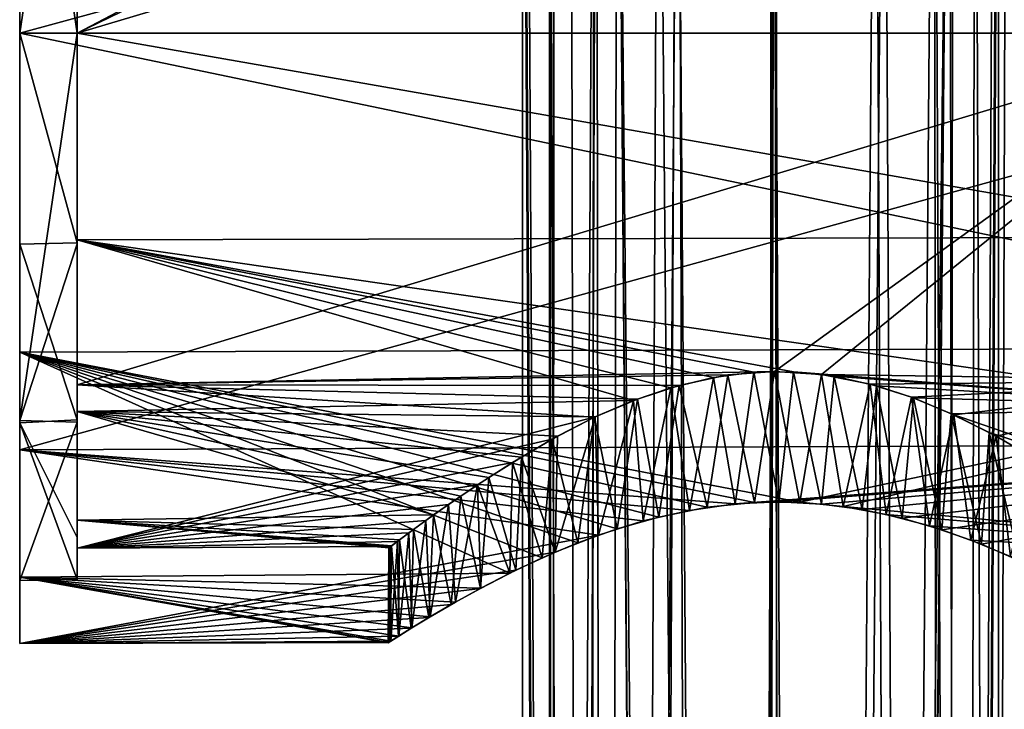
# Model space of a CAD drawing. Units: millimetres. Extents: x -50 to 90, y -410 to 410.
# Drawn here: x -21 to 6, y -19 to 0 of the extents above; entities that cross this region are included whole.
import ezdxf

# ---------------------------------------------------------------- set-up
doc = ezdxf.new("R2010")
doc.units = ezdxf.units.MM
doc.header["$LTSCALE"] = 81.481481
for name, color, linetype in [('2', 7, 'CONTINUOUS'), ('3', 7, 'CONTINUOUS'), ('38', 7, 'CONTINUOUS'), ('39', 7, 'CONTINUOUS'), ('40', 7, 'CONTINUOUS'), ('41', 7, 'CONTINUOUS'), ('42', 7, 'CONTINUOUS'), ('43', 7, 'CONTINUOUS'), ('44', 7, 'CONTINUOUS'), ('45', 7, 'CONTINUOUS'), ('49', 7, 'CONTINUOUS'), ('50', 7, 'CONTINUOUS'), ('56', 7, 'CONTINUOUS'), ('58', 7, 'CONTINUOUS')]:
    doc.layers.add(name, color=color, linetype=linetype)

msp = doc.modelspace()

# ---------------------------------------------------------------- linework, layer by layer
at = {"layer": '2', "color": 7, "linetype": 'CONTINUOUS', "true_color": 0xaaaaaa}
for points in [[(-21, 11.592, 12.467), (-21, 0, 17.023), (21, 11.422, 12.285), (-21, 11.592, 12.467)], [(21, 11.422, 12.285), (-21, 0, 17.023), (21, 0, 16.774), (21, 11.422, 12.285)], [(-21, 0, -17.023), (-21, 8.879, -14.523), (21, 0, -16.774), (-21, 0, -17.023)], [(21, 0, -16.774), (-21, 8.879, -14.523), (21, 8.749, -14.311), (21, 0, -16.774)]]:
    msp.add_3dface(points, dxfattribs=at)
at = {"layer": '3', "color": 7, "linetype": 'CONTINUOUS', "true_color": 0xaaaaaa}
for points in [[(-21, 0, -17.023), (21, 0, -16.774), (21, -8.749, -14.311), (-21, 0, -17.023)], [(-21, 0, -17.023), (21, -8.749, -14.311), (-21, -8.879, -14.524), (-21, 0, -17.023)], [(21, 0, 16.774), (-21, 0, 17.023), (-21, -11.592, 12.467), (21, 0, 16.774)], [(21, -11.422, 12.284), (21, 0, 16.774), (-21, -11.592, 12.467), (21, -11.422, 12.284)], [(-21, -8.879, -14.524), (21, -8.749, -14.311), (0.716, -13.051, -10.728), (-21, -8.879, -14.524)], [(0.716, -13.051, -10.728), (21, -8.749, -14.311), (1.92, -13.167, -10.575), (0.716, -13.051, -10.728)], [(21, -8.749, -14.311), (21, -14.909, -7.687), (1.92, -13.167, -10.575), (21, -8.749, -14.311)], [(-21, -15.13, -7.801), (-21, -8.879, -14.524), (-7.358, -15.026, -7.828), (-21, -15.13, -7.801)], [(-7.358, -15.026, -7.828), (-21, -8.879, -14.524), (-6.453, -14.593, -8.597), (-7.358, -15.026, -7.828)], [(-6.453, -14.593, -8.597), (-21, -8.879, -14.524), (-5.462, -14.176, -9.258), (-6.453, -14.593, -8.597)], [(-5.462, -14.176, -9.258), (-21, -8.879, -14.524), (-4.365, -13.792, -9.809), (-5.462, -14.176, -9.258)], [(-4.365, -13.792, -9.809), (-21, -8.879, -14.524), (-3.205, -13.46, -10.249), (-4.365, -13.792, -9.809)], [(-3.205, -13.46, -10.249), (-21, -8.879, -14.524), (-1.86, -13.188, -10.584), (-3.205, -13.46, -10.249)], [(-1.86, -13.188, -10.584), (-21, -8.879, -14.524), (-0.544, -13.059, -10.731), (-1.86, -13.188, -10.584)], [(-0.544, -13.059, -10.731), (-21, -8.879, -14.524), (0.716, -13.051, -10.728), (-0.544, -13.059, -10.731)], [(21, -11.422, 12.284), (-21, -11.592, 12.467), (-1.083, -13.094, 10.692), (21, -11.422, 12.284)], [(0.137, -13.041, 10.746), (21, -11.422, 12.284), (-1.083, -13.094, 10.692), (0.137, -13.041, 10.746)], [(1.321, -13.1, 10.663), (21, -11.422, 12.284), (0.137, -13.041, 10.746), (1.321, -13.1, 10.663)], [(2.457, -13.249, 10.466), (21, -11.422, 12.284), (1.321, -13.1, 10.663), (2.457, -13.249, 10.466)], [(3.563, -13.492, 10.14), (21, -11.422, 12.284), (2.457, -13.249, 10.466), (3.563, -13.492, 10.14)], [(4.672, -13.819, 9.679), (21, -11.422, 12.284), (3.563, -13.492, 10.14), (4.672, -13.819, 9.679)], [(5.771, -14.217, 9.071), (21, -11.422, 12.284), (4.672, -13.819, 9.679), (5.771, -14.217, 9.071)], [(6.837, -14.683, 8.283), (21, -11.422, 12.284), (5.771, -14.217, 9.071), (6.837, -14.683, 8.283)], [(-21, -11.592, 12.467), (-21, -16.978, 1.237), (-4.89, -13.965, 9.566), (-21, -11.592, 12.467)], [(-1.083, -13.094, 10.692), (-21, -11.592, 12.467), (-2.354, -13.275, 10.48), (-1.083, -13.094, 10.692)], [(-2.354, -13.275, 10.48), (-21, -11.592, 12.467), (-3.642, -13.568, 10.11), (-2.354, -13.275, 10.48)], [(-3.642, -13.568, 10.11), (-21, -11.592, 12.467), (-4.89, -13.965, 9.566), (-3.642, -13.568, 10.11)], [(1.92, -13.167, -10.575), (21, -14.909, -7.687), (3.122, -13.389, -10.28), (1.92, -13.167, -10.575)], [(3.122, -13.389, -10.28), (21, -14.909, -7.687), (4.328, -13.71, -9.836), (3.122, -13.389, -10.28)], [(-4.89, -13.965, 9.566), (-21, -16.978, 1.237), (-6.097, -14.44, 8.847), (-4.89, -13.965, 9.566)], [(4.328, -13.71, -9.836), (21, -14.909, -7.687), (5.482, -14.106, -9.246), (4.328, -13.71, -9.836)], [(5.482, -14.106, -9.246), (21, -14.909, -7.687), (6.579, -14.559, -8.501), (5.482, -14.106, -9.246)], [(-6.097, -14.44, 8.847), (-21, -16.978, 1.237), (-7.189, -14.941, 7.986), (-6.097, -14.44, 8.847)], [(-7.189, -14.941, 7.986), (-21, -16.978, 1.237), (-8.172, -15.449, 6.966), (-7.189, -14.941, 7.986)], [(-8.163, -15.44, -6.986), (-21, -15.13, -7.801), (-7.358, -15.026, -7.828), (-8.163, -15.44, -6.986)], [(-21, -16.978, 1.237), (-21, -15.13, -7.801), (-10.728, -16.951, 0.617), (-21, -16.978, 1.237)], [(-10.728, -16.951, 0.617), (-21, -15.13, -7.801), (-10.746, -16.963, 0), (-10.728, -16.951, 0.617)], [(-10.746, -16.963, 0), (-21, -15.13, -7.801), (-10.668, -16.914, -1.276), (-10.746, -16.963, 0)], [(-10.668, -16.914, -1.276), (-21, -15.13, -7.801), (-10.445, -16.772, -2.523), (-10.668, -16.914, -1.276)], [(-10.445, -16.772, -2.523), (-21, -15.13, -7.801), (-10.083, -16.544, -3.728), (-10.445, -16.772, -2.523)], [(-10.083, -16.544, -3.728), (-21, -15.13, -7.801), (-9.569, -16.233, -4.897), (-10.083, -16.544, -3.728)], [(-9.569, -16.233, -4.897), (-21, -15.13, -7.801), (-8.872, -15.833, -6.057), (-9.569, -16.233, -4.897)], [(-8.872, -15.833, -6.057), (-21, -15.13, -7.801), (-8.163, -15.44, -6.986), (-8.872, -15.833, -6.057)], [(-8.172, -15.449, 6.966), (-21, -16.978, 1.237), (-8.984, -15.891, 5.905), (-8.172, -15.449, 6.966)], [(-8.984, -15.891, 5.905), (-21, -16.978, 1.237), (-9.611, -16.257, 4.819), (-8.984, -15.891, 5.905)], [(-9.611, -16.257, 4.819), (-21, -16.978, 1.237), (-10.098, -16.555, 3.678), (-9.611, -16.257, 4.819)], [(-10.098, -16.555, 3.678), (-21, -16.978, 1.237), (-10.455, -16.779, 2.48), (-10.098, -16.555, 3.678)], [(-10.455, -16.779, 2.48), (-21, -16.978, 1.237), (-10.674, -16.917, 1.233), (-10.455, -16.779, 2.48)], [(-10.674, -16.917, 1.233), (-21, -16.978, 1.237), (-10.728, -16.951, 0.617), (-10.674, -16.917, 1.233)]]:
    msp.add_3dface(points, dxfattribs=at)
at = {"layer": '38', "color": 7, "linetype": 'CONTINUOUS', "true_color": 0xaaaaaa}
for points in [[(-19.4, 9.784, -10.522), (-19.4, 0, -14.368), (-1.284, 9.51, -10.637), (-19.4, 9.784, -10.522)], [(13.05, 0, -14.189), (13.05, 9.662, -10.391), (-19.4, 0, -14.368), (13.05, 0, -14.189)], [(-19.4, 0, -14.368), (13.05, 9.662, -10.391), (0.013, 9.409, -10.716), (-19.4, 0, -14.368)], [(-1.284, 9.51, -10.637), (-19.4, 0, -14.368), (0.013, 9.409, -10.716), (-1.284, 9.51, -10.637)], [(13.05, 5.678, 13.002), (13.05, 0, 14.189), (-19.4, 5.749, 13.166), (13.05, 5.678, 13.002)], [(-19.4, 5.749, 13.166), (13.05, 0, 14.189), (-19.4, 0, 14.368), (-19.4, 5.749, 13.166)]]:
    msp.add_3dface(points, dxfattribs=at)
at = {"layer": '39', "color": 7, "linetype": 'CONTINUOUS', "true_color": 0xaaaaaa}
for points in [[(-19.4, 0, -14.368), (-19.4, 9.784, -10.522), (-19.4, 10.755, -10.741), (-19.4, 0, -14.368)], [(-19.4, 0, -15.2), (-19.4, 0, -14.368), (-19.4, 10.755, -10.741), (-19.4, 0, -15.2)], [(-19.4, 5.749, 13.166), (-19.4, 0, 14.368), (-19.4, 5.859, 14.023), (-19.4, 5.749, 13.166)], [(-19.4, 5.859, 14.023), (-19.4, 0, 14.368), (-19.4, 0, 15.2), (-19.4, 5.859, 14.023)], [(-19.4, 0, 15.2), (-19.4, 0, 14.368), (-19.4, -5.83, 14.035), (-19.4, 0, 15.2)], [(-19.4, -5.83, 14.035), (-19.4, 0, 14.368), (-19.4, -5.749, 13.166), (-19.4, -5.83, 14.035)], [(-19.4, 0, -14.368), (-19.4, 0, -15.2), (-19.4, -5.859, -14.023), (-19.4, 0, -14.368)], [(-19.4, -10.821, -10.674), (-19.4, 0, -14.368), (-19.4, -5.859, -14.023), (-19.4, -10.821, -10.674)], [(-19.4, 0, -14.368), (-19.4, -10.821, -10.674), (-19.4, -9.784, -10.523), (-19.4, 0, -14.368)], [(-19.4, -10.755, 10.741), (-19.4, -5.83, 14.035), (-19.4, -5.749, 13.166), (-19.4, -10.755, 10.741)], [(-19.4, -10.523, 9.784), (-19.4, -10.755, 10.741), (-19.4, -5.749, 13.166), (-19.4, -10.523, 9.784)], [(-19.4, -10.821, -10.674), (-19.4, -15.2, 0.06), (-19.4, -9.784, -10.523), (-19.4, -10.821, -10.674)], [(-19.4, -9.784, -10.523), (-19.4, -15.2, 0.06), (-19.4, -14.33, -1.044), (-19.4, -9.784, -10.523)], [(-19.4, -14.029, 5.844), (-19.4, -10.755, 10.741), (-19.4, -10.523, 9.784), (-19.4, -14.029, 5.844)], [(-19.4, -13.549, 4.777), (-19.4, -14.029, 5.844), (-19.4, -10.523, 9.784), (-19.4, -13.549, 4.777)], [(-19.4, -15.2, 0.06), (-19.4, -14.029, 5.844), (-19.4, -13.549, 4.777), (-19.4, -15.2, 0.06)], [(-19.4, -14.33, -1.044), (-19.4, -15.2, 0.06), (-19.4, -13.549, 4.777), (-19.4, -14.33, -1.044)]]:
    msp.add_3dface(points, dxfattribs=at)
at = {"layer": '40', "color": 7, "linetype": 'CONTINUOUS', "true_color": 0xaaaaaa}
for points in [[(-19.4, 5.859, 14.023), (-19.4, 0, 15.2), (-21, 10.776, 10.762), (-19.4, 5.859, 14.023)], [(-21, 10.776, 10.762), (-19.4, 0, 15.2), (-21, 0, 15.23), (-21, 10.776, 10.762)], [(-19.4, 0, -15.2), (-19.4, 10.755, -10.741), (-21, 0, -15.23), (-19.4, 0, -15.2)], [(-21, 0, -15.23), (-19.4, 10.755, -10.741), (-21, 5.871, -14.05), (-21, 0, -15.23)]]:
    msp.add_3dface(points, dxfattribs=at)
at = {"layer": '41', "color": 7, "linetype": 'CONTINUOUS', "true_color": 0xaaaaaa}
for points in [[(-19.4, -5.859, -14.023), (-19.4, 0, -15.2), (-21, -10.776, -10.762), (-19.4, -5.859, -14.023)], [(-19.4, 0, -15.2), (-21, 0, -15.23), (-21, -10.776, -10.762), (-19.4, 0, -15.2)], [(-19.4, 0, 15.2), (-19.4, -5.83, 14.035), (-21, 0, 15.23), (-19.4, 0, 15.2)], [(-21, 0, 15.23), (-19.4, -5.83, 14.035), (-21, -5.871, 14.05), (-21, 0, 15.23)], [(-19.4, -5.83, 14.035), (-19.4, -10.755, 10.741), (-21, -5.871, 14.05), (-19.4, -5.83, 14.035)], [(-19.4, -10.821, -10.674), (-19.4, -5.859, -14.023), (-21, -10.776, -10.762), (-19.4, -10.821, -10.674)], [(-21, -5.871, 14.05), (-19.4, -10.755, 10.741), (-21, -10.842, 10.695), (-21, -5.871, 14.05)], [(-19.4, -10.755, 10.741), (-19.4, -14.029, 5.844), (-21, -10.842, 10.695), (-19.4, -10.755, 10.741)], [(-21, -15.23, -0.06), (-19.4, -10.821, -10.674), (-21, -10.776, -10.762), (-21, -15.23, -0.06)], [(-19.4, -15.2, 0.06), (-19.4, -10.821, -10.674), (-21, -15.23, -0.06), (-19.4, -15.2, 0.06)], [(-19.4, -14.029, 5.844), (-19.4, -15.2, 0.06), (-21, -10.842, 10.695), (-19.4, -14.029, 5.844)], [(-21, -10.842, 10.695), (-19.4, -15.2, 0.06), (-21, -15.23, -0.06), (-21, -10.842, 10.695)]]:
    msp.add_3dface(points, dxfattribs=at)
at = {"layer": '42', "color": 7, "linetype": 'CONTINUOUS', "true_color": 0xaaaaaa}
for points in [[(-21, 0, 17.023), (-21, 11.592, 12.467), (-21, 0, 15.23), (-21, 0, 17.023)], [(-21, 11.592, 12.467), (-21, 10.776, 10.762), (-21, 0, 15.23), (-21, 11.592, 12.467)], [(-21, 8.879, -14.523), (-21, 0, -17.023), (-21, 5.871, -14.05), (-21, 8.879, -14.523)], [(-21, 0, -17.023), (-21, 0, -15.23), (-21, 5.871, -14.05), (-21, 0, -17.023)], [(-21, 0, 17.023), (-21, 0, 15.23), (-21, -5.871, 14.05), (-21, 0, 17.023)], [(-21, 0, -17.023), (-21, -8.879, -14.524), (-21, 0, -15.23), (-21, 0, -17.023)], [(-21, 0, -15.23), (-21, -8.879, -14.524), (-21, -10.776, -10.762), (-21, 0, -15.23)], [(-21, -11.592, 12.467), (-21, 0, 17.023), (-21, -5.871, 14.05), (-21, -11.592, 12.467)], [(-21, -11.592, 12.467), (-21, -5.871, 14.05), (-21, -10.842, 10.695), (-21, -11.592, 12.467)], [(-21, -8.879, -14.524), (-21, -15.13, -7.801), (-21, -10.776, -10.762), (-21, -8.879, -14.524)], [(-21, -15.13, -7.801), (-21, -15.23, -0.06), (-21, -10.776, -10.762), (-21, -15.13, -7.801)], [(-21, -11.592, 12.467), (-21, -10.842, 10.695), (-21, -15.23, -0.06), (-21, -11.592, 12.467)], [(-21, -16.978, 1.237), (-21, -11.592, 12.467), (-21, -15.23, -0.06), (-21, -16.978, 1.237)], [(-21, -15.13, -7.801), (-21, -16.978, 1.237), (-21, -15.23, -0.06), (-21, -15.13, -7.801)]]:
    msp.add_3dface(points, dxfattribs=at)
at = {"layer": '43', "color": 7, "linetype": 'CONTINUOUS', "true_color": 0xaaaaaa}
for points in [[(13.05, 0, 14.189), (13.05, -5.677, 13.002), (-19.4, 0, 14.368), (13.05, 0, 14.189)], [(-19.4, 0, 14.368), (13.05, -5.677, 13.002), (-19.4, -5.749, 13.166), (-19.4, 0, 14.368)], [(13.05, 0, -14.189), (-19.4, 0, -14.368), (-19.4, -9.784, -10.523), (13.05, 0, -14.189)], [(13.05, 0, -14.189), (-19.4, -9.784, -10.523), (0.014, -9.409, -10.716), (13.05, 0, -14.189)], [(1.317, -9.493, -10.633), (13.05, 0, -14.189), (0.014, -9.409, -10.716), (1.317, -9.493, -10.633)], [(13.05, -9.662, -10.391), (13.05, 0, -14.189), (1.317, -9.493, -10.633), (13.05, -9.662, -10.391)], [(13.05, -5.677, 13.002), (13.05, -10.391, 9.662), (-19.4, -5.749, 13.166), (13.05, -5.677, 13.002)], [(-19.4, -5.749, 13.166), (13.05, -10.391, 9.662), (0.544, -9.421, 10.702), (-19.4, -5.749, 13.166)], [(-19.4, -10.523, 9.784), (-19.4, -5.749, 13.166), (-3.912, -10.22, 9.977), (-19.4, -10.523, 9.784)], [(-3.912, -10.22, 9.977), (-19.4, -5.749, 13.166), (-2.873, -9.864, 10.322), (-3.912, -10.22, 9.977)], [(-2.873, -9.864, 10.322), (-19.4, -5.749, 13.166), (-1.688, -9.576, 10.58), (-2.873, -9.864, 10.322)], [(-1.688, -9.576, 10.58), (-19.4, -5.749, 13.166), (-0.561, -9.431, 10.701), (-1.688, -9.576, 10.58)], [(-0.561, -9.431, 10.701), (-19.4, -5.749, 13.166), (0.544, -9.421, 10.702), (-0.561, -9.431, 10.701)], [(0.014, -9.409, -10.716), (-19.4, -9.784, -10.523), (-1.283, -9.509, -10.637), (0.014, -9.409, -10.716)], [(-1.283, -9.509, -10.637), (-19.4, -9.784, -10.523), (-2.645, -9.799, -10.381), (-1.283, -9.509, -10.637)], [(0.544, -9.421, 10.702), (13.05, -10.391, 9.662), (1.674, -9.546, 10.582), (0.544, -9.421, 10.702)], [(2.678, -9.765, -10.373), (13.05, -9.662, -10.391), (1.317, -9.493, -10.633), (2.678, -9.765, -10.373)], [(1.674, -9.546, 10.582), (13.05, -10.391, 9.662), (2.853, -9.812, 10.327), (1.674, -9.546, 10.582)], [(-19.4, -9.784, -10.523), (-19.4, -14.33, -1.044), (-4.995, -10.687, -9.485), (-19.4, -9.784, -10.523)], [(-2.645, -9.799, -10.381), (-19.4, -9.784, -10.523), (-3.802, -10.179, -10.019), (-2.645, -9.799, -10.381)], [(-3.802, -10.179, -10.019), (-19.4, -9.784, -10.523), (-4.995, -10.687, -9.485), (-3.802, -10.179, -10.019)], [(3.825, -10.128, -10.01), (13.05, -9.662, -10.391), (2.678, -9.765, -10.373), (3.825, -10.128, -10.01)], [(2.853, -9.812, 10.327), (13.05, -10.391, 9.662), (3.883, -10.149, 9.988), (2.853, -9.812, 10.327)], [(5.006, -10.618, -9.479), (13.05, -9.662, -10.391), (3.825, -10.128, -10.01), (5.006, -10.618, -9.479)], [(6.181, -11.212, -8.758), (13.05, -9.662, -10.391), (5.006, -10.618, -9.479), (6.181, -11.212, -8.758)], [(7.28, -11.847, -7.866), (13.05, -9.662, -10.391), (6.181, -11.212, -8.758), (7.28, -11.847, -7.866)], [(-4.976, -10.678, 9.494), (-19.4, -10.523, 9.784), (-3.912, -10.22, 9.977), (-4.976, -10.678, 9.494)], [(3.883, -10.149, 9.988), (13.05, -10.391, 9.662), (4.935, -10.586, 9.515), (3.883, -10.149, 9.988)], [(13.05, -10.391, 9.662), (13.05, -13.38, 4.718), (4.935, -10.586, 9.515), (13.05, -10.391, 9.662)], [(-19.4, -13.549, 4.777), (-19.4, -10.523, 9.784), (-9.476, -13.404, 5.022), (-19.4, -13.549, 4.777)], [(-9.476, -13.404, 5.022), (-19.4, -10.523, 9.784), (-8.716, -12.876, 6.242), (-9.476, -13.404, 5.022)], [(-8.716, -12.876, 6.242), (-19.4, -10.523, 9.784), (-7.936, -12.358, 7.204), (-8.716, -12.876, 6.242)], [(-7.936, -12.358, 7.204), (-19.4, -10.523, 9.784), (-7.034, -11.794, 8.087), (-7.936, -12.358, 7.204)], [(-7.034, -11.794, 8.087), (-19.4, -10.523, 9.784), (-6.032, -11.216, 8.862), (-7.034, -11.794, 8.087)], [(-6.032, -11.216, 8.862), (-19.4, -10.523, 9.784), (-4.976, -10.678, 9.494), (-6.032, -11.216, 8.862)], [(-4.995, -10.687, -9.485), (-19.4, -14.33, -1.044), (-6.176, -11.295, -8.762), (-4.995, -10.687, -9.485)], [(4.935, -10.586, 9.515), (13.05, -13.38, 4.718), (5.984, -11.105, 8.895), (4.935, -10.586, 9.515)], [(5.984, -11.105, 8.895), (13.05, -13.38, 4.718), (6.994, -11.675, 8.122), (5.984, -11.105, 8.895)], [(-6.176, -11.295, -8.762), (-19.4, -14.33, -1.044), (-7.277, -11.942, -7.868), (-6.176, -11.295, -8.762)], [(-7.277, -11.942, -7.868), (-19.4, -14.33, -1.044), (-8.251, -12.565, -6.841), (-7.277, -11.942, -7.868)], [(-8.251, -12.565, -6.841), (-19.4, -14.33, -1.044), (-9.059, -13.111, -5.736), (-8.251, -12.565, -6.841)], [(-9.059, -13.111, -5.736), (-19.4, -14.33, -1.044), (-9.693, -13.559, -4.59), (-9.059, -13.111, -5.736)], [(-10.04, -13.811, 3.77), (-19.4, -13.549, 4.777), (-9.476, -13.404, 5.022), (-10.04, -13.811, 3.77)], [(-19.4, -14.33, -1.044), (-19.4, -13.549, 4.777), (-10.669, -14.282, -1.04), (-19.4, -14.33, -1.044)], [(-10.669, -14.282, -1.04), (-19.4, -13.549, 4.777), (-10.709, -14.311, -0.519), (-10.669, -14.282, -1.04)], [(-10.709, -14.311, -0.519), (-19.4, -13.549, 4.777), (-10.723, -14.32), (-10.709, -14.311, -0.519)], [(-10.723, -14.32), (-19.4, -13.549, 4.777), (-10.652, -14.265, 1.248), (-10.723, -14.32)], [(-10.652, -14.265, 1.248), (-19.4, -13.549, 4.777), (-10.427, -14.097, 2.509), (-10.652, -14.265, 1.248)], [(-10.427, -14.097, 2.509), (-19.4, -13.549, 4.777), (-10.04, -13.811, 3.77), (-10.427, -14.097, 2.509)], [(-9.693, -13.559, -4.59), (-19.4, -14.33, -1.044), (-10.163, -13.903, -3.42), (-9.693, -13.559, -4.59)], [(-10.163, -13.903, -3.42), (-19.4, -14.33, -1.044), (-10.484, -14.144, -2.235), (-10.163, -13.903, -3.42)], [(-19.4, -14.33, -1.044), (-10.669, -14.282, -1.04), (-10.484, -14.144, -2.235), (-19.4, -14.33, -1.044)]]:
    msp.add_3dface(points, dxfattribs=at)
at = {"layer": '44', "color": 7, "linetype": 'CONTINUOUS', "true_color": 0xaaaaaa}
for points in [[(-1.86, -13.188, -10.584), (-1.283, -9.509, -10.637), (-2.645, -9.799, -10.381), (-1.86, -13.188, -10.584)], [(-1.86, -13.188, -10.584), (-0.544, -13.059, -10.731), (-1.283, -9.509, -10.637), (-1.86, -13.188, -10.584)], [(-0.544, -13.059, -10.731), (0.014, -9.409, -10.716), (-1.283, -9.509, -10.637), (-0.544, -13.059, -10.731)], [(-0.544, -13.059, -10.731), (0.716, -13.051, -10.728), (0.014, -9.409, -10.716), (-0.544, -13.059, -10.731)], [(0.716, -13.051, -10.728), (1.317, -9.493, -10.633), (0.014, -9.409, -10.716), (0.716, -13.051, -10.728)], [(0.716, -13.051, -10.728), (1.92, -13.167, -10.575), (1.317, -9.493, -10.633), (0.716, -13.051, -10.728)], [(1.92, -13.167, -10.575), (2.678, -9.765, -10.373), (1.317, -9.493, -10.633), (1.92, -13.167, -10.575)], [(-3.205, -13.46, -10.249), (-2.645, -9.799, -10.381), (-3.802, -10.179, -10.019), (-3.205, -13.46, -10.249)], [(-3.205, -13.46, -10.249), (-1.86, -13.188, -10.584), (-2.645, -9.799, -10.381), (-3.205, -13.46, -10.249)], [(1.92, -13.167, -10.575), (3.122, -13.389, -10.28), (2.678, -9.765, -10.373), (1.92, -13.167, -10.575)], [(3.122, -13.389, -10.28), (3.825, -10.128, -10.01), (2.678, -9.765, -10.373), (3.122, -13.389, -10.28)], [(3.122, -13.389, -10.28), (4.328, -13.71, -9.836), (3.825, -10.128, -10.01), (3.122, -13.389, -10.28)], [(4.328, -13.71, -9.836), (5.006, -10.618, -9.479), (3.825, -10.128, -10.01), (4.328, -13.71, -9.836)], [(-4.365, -13.792, -9.809), (-3.802, -10.179, -10.019), (-4.995, -10.687, -9.485), (-4.365, -13.792, -9.809)], [(-4.365, -13.792, -9.809), (-3.205, -13.46, -10.249), (-3.802, -10.179, -10.019), (-4.365, -13.792, -9.809)], [(-5.462, -14.176, -9.258), (-4.995, -10.687, -9.485), (-6.176, -11.295, -8.762), (-5.462, -14.176, -9.258)], [(-5.462, -14.176, -9.258), (-4.365, -13.792, -9.809), (-4.995, -10.687, -9.485), (-5.462, -14.176, -9.258)], [(4.328, -13.71, -9.836), (5.482, -14.106, -9.246), (5.006, -10.618, -9.479), (4.328, -13.71, -9.836)], [(5.482, -14.106, -9.246), (6.181, -11.212, -8.758), (5.006, -10.618, -9.479), (5.482, -14.106, -9.246)], [(5.482, -14.106, -9.246), (6.579, -14.559, -8.501), (6.181, -11.212, -8.758), (5.482, -14.106, -9.246)], [(6.579, -14.559, -8.501), (7.28, -11.847, -7.866), (6.181, -11.212, -8.758), (6.579, -14.559, -8.501)], [(-6.453, -14.593, -8.597), (-6.176, -11.295, -8.762), (-7.277, -11.942, -7.868), (-6.453, -14.593, -8.597)], [(-6.453, -14.593, -8.597), (-5.462, -14.176, -9.258), (-6.176, -11.295, -8.762), (-6.453, -14.593, -8.597)], [(-7.358, -15.026, -7.828), (-7.277, -11.942, -7.868), (-8.251, -12.565, -6.841), (-7.358, -15.026, -7.828)], [(-7.358, -15.026, -7.828), (-6.453, -14.593, -8.597), (-7.277, -11.942, -7.868), (-7.358, -15.026, -7.828)], [(-8.872, -15.833, -6.057), (-8.251, -12.565, -6.841), (-9.059, -13.111, -5.736), (-8.872, -15.833, -6.057)], [(-8.872, -15.833, -6.057), (-8.163, -15.44, -6.986), (-8.251, -12.565, -6.841), (-8.872, -15.833, -6.057)], [(-8.163, -15.44, -6.986), (-7.358, -15.026, -7.828), (-8.251, -12.565, -6.841), (-8.163, -15.44, -6.986)], [(-9.569, -16.233, -4.897), (-9.059, -13.111, -5.736), (-9.693, -13.559, -4.59), (-9.569, -16.233, -4.897)], [(-9.569, -16.233, -4.897), (-8.872, -15.833, -6.057), (-9.059, -13.111, -5.736), (-9.569, -16.233, -4.897)], [(-10.083, -16.544, -3.728), (-9.693, -13.559, -4.59), (-10.163, -13.903, -3.42), (-10.083, -16.544, -3.728)], [(-10.083, -16.544, -3.728), (-9.569, -16.233, -4.897), (-9.693, -13.559, -4.59), (-10.083, -16.544, -3.728)], [(-10.445, -16.772, -2.523), (-10.163, -13.903, -3.42), (-10.484, -14.144, -2.235), (-10.445, -16.772, -2.523)], [(-10.445, -16.772, -2.523), (-10.083, -16.544, -3.728), (-10.163, -13.903, -3.42), (-10.445, -16.772, -2.523)], [(-10.669, -14.282, -1.04), (-10.668, -16.914, -1.276), (-10.484, -14.144, -2.235), (-10.669, -14.282, -1.04)], [(-10.668, -16.914, -1.276), (-10.445, -16.772, -2.523), (-10.484, -14.144, -2.235), (-10.668, -16.914, -1.276)], [(-10.746, -16.963, 0), (-10.668, -16.914, -1.276), (-10.723, -14.32), (-10.746, -16.963, 0)], [(-10.668, -16.914, -1.276), (-10.709, -14.311, -0.519), (-10.723, -14.32), (-10.668, -16.914, -1.276)], [(-10.668, -16.914, -1.276), (-10.669, -14.282, -1.04), (-10.709, -14.311, -0.519), (-10.668, -16.914, -1.276)]]:
    msp.add_3dface(points, dxfattribs=at)
at = {"layer": '45', "color": 7, "linetype": 'CONTINUOUS', "true_color": 0xaaaaaa}
for points in [[(-2.354, -13.275, 10.48), (-2.873, -9.864, 10.322), (-1.688, -9.576, 10.58), (-2.354, -13.275, 10.48)], [(-1.083, -13.094, 10.692), (-2.354, -13.275, 10.48), (-1.688, -9.576, 10.58), (-1.083, -13.094, 10.692)], [(-1.083, -13.094, 10.692), (-1.688, -9.576, 10.58), (-0.561, -9.431, 10.701), (-1.083, -13.094, 10.692)], [(0.137, -13.041, 10.746), (-1.083, -13.094, 10.692), (-0.561, -9.431, 10.701), (0.137, -13.041, 10.746)], [(0.137, -13.041, 10.746), (-0.561, -9.431, 10.701), (0.544, -9.421, 10.702), (0.137, -13.041, 10.746)], [(1.321, -13.1, 10.663), (0.137, -13.041, 10.746), (0.544, -9.421, 10.702), (1.321, -13.1, 10.663)], [(1.321, -13.1, 10.663), (0.544, -9.421, 10.702), (1.674, -9.546, 10.582), (1.321, -13.1, 10.663)], [(2.457, -13.249, 10.466), (1.321, -13.1, 10.663), (1.674, -9.546, 10.582), (2.457, -13.249, 10.466)], [(2.457, -13.249, 10.466), (1.674, -9.546, 10.582), (2.853, -9.812, 10.327), (2.457, -13.249, 10.466)], [(-3.642, -13.568, 10.11), (-3.912, -10.22, 9.977), (-2.873, -9.864, 10.322), (-3.642, -13.568, 10.11)], [(-2.354, -13.275, 10.48), (-3.642, -13.568, 10.11), (-2.873, -9.864, 10.322), (-2.354, -13.275, 10.48)], [(3.563, -13.492, 10.14), (2.457, -13.249, 10.466), (2.853, -9.812, 10.327), (3.563, -13.492, 10.14)], [(3.563, -13.492, 10.14), (2.853, -9.812, 10.327), (3.883, -10.149, 9.988), (3.563, -13.492, 10.14)], [(-4.89, -13.965, 9.566), (-4.976, -10.678, 9.494), (-3.912, -10.22, 9.977), (-4.89, -13.965, 9.566)], [(-3.642, -13.568, 10.11), (-4.89, -13.965, 9.566), (-3.912, -10.22, 9.977), (-3.642, -13.568, 10.11)], [(4.672, -13.819, 9.679), (3.563, -13.492, 10.14), (3.883, -10.149, 9.988), (4.672, -13.819, 9.679)], [(4.672, -13.819, 9.679), (3.883, -10.149, 9.988), (4.935, -10.586, 9.515), (4.672, -13.819, 9.679)], [(-4.89, -13.965, 9.566), (-6.097, -14.44, 8.847), (-4.976, -10.678, 9.494), (-4.89, -13.965, 9.566)], [(-6.097, -14.44, 8.847), (-6.032, -11.216, 8.862), (-4.976, -10.678, 9.494), (-6.097, -14.44, 8.847)], [(5.771, -14.217, 9.071), (4.672, -13.819, 9.679), (4.935, -10.586, 9.515), (5.771, -14.217, 9.071)], [(5.771, -14.217, 9.071), (4.935, -10.586, 9.515), (5.984, -11.105, 8.895), (5.771, -14.217, 9.071)], [(-6.097, -14.44, 8.847), (-7.034, -11.794, 8.087), (-6.032, -11.216, 8.862), (-6.097, -14.44, 8.847)], [(6.837, -14.683, 8.283), (5.771, -14.217, 9.071), (5.984, -11.105, 8.895), (6.837, -14.683, 8.283)], [(6.837, -14.683, 8.283), (5.984, -11.105, 8.895), (6.994, -11.675, 8.122), (6.837, -14.683, 8.283)], [(-7.189, -14.941, 7.986), (-7.936, -12.358, 7.204), (-7.034, -11.794, 8.087), (-7.189, -14.941, 7.986)], [(-6.097, -14.44, 8.847), (-7.189, -14.941, 7.986), (-7.034, -11.794, 8.087), (-6.097, -14.44, 8.847)], [(-8.172, -15.449, 6.966), (-8.716, -12.876, 6.242), (-7.936, -12.358, 7.204), (-8.172, -15.449, 6.966)], [(-7.189, -14.941, 7.986), (-8.172, -15.449, 6.966), (-7.936, -12.358, 7.204), (-7.189, -14.941, 7.986)], [(-8.984, -15.891, 5.905), (-9.476, -13.404, 5.022), (-8.716, -12.876, 6.242), (-8.984, -15.891, 5.905)], [(-8.172, -15.449, 6.966), (-8.984, -15.891, 5.905), (-8.716, -12.876, 6.242), (-8.172, -15.449, 6.966)], [(-9.611, -16.257, 4.819), (-10.04, -13.811, 3.77), (-9.476, -13.404, 5.022), (-9.611, -16.257, 4.819)], [(-8.984, -15.891, 5.905), (-9.611, -16.257, 4.819), (-9.476, -13.404, 5.022), (-8.984, -15.891, 5.905)], [(-10.098, -16.555, 3.678), (-10.427, -14.097, 2.509), (-10.04, -13.811, 3.77), (-10.098, -16.555, 3.678)], [(-9.611, -16.257, 4.819), (-10.098, -16.555, 3.678), (-10.04, -13.811, 3.77), (-9.611, -16.257, 4.819)], [(-10.455, -16.779, 2.48), (-10.652, -14.265, 1.248), (-10.427, -14.097, 2.509), (-10.455, -16.779, 2.48)], [(-10.098, -16.555, 3.678), (-10.455, -16.779, 2.48), (-10.427, -14.097, 2.509), (-10.098, -16.555, 3.678)], [(-10.728, -16.951, 0.617), (-10.746, -16.963, 0), (-10.652, -14.265, 1.248), (-10.728, -16.951, 0.617)], [(-10.746, -16.963, 0), (-10.723, -14.32), (-10.652, -14.265, 1.248), (-10.746, -16.963, 0)], [(-10.674, -16.917, 1.233), (-10.728, -16.951, 0.617), (-10.652, -14.265, 1.248), (-10.674, -16.917, 1.233)], [(-10.455, -16.779, 2.48), (-10.674, -16.917, 1.233), (-10.652, -14.265, 1.248), (-10.455, -16.779, 2.48)]]:
    msp.add_3dface(points, dxfattribs=at)
at = {"layer": '49', "color": 7, "linetype": 'CONTINUOUS', "true_color": 0xaaaaaa}
for points in [[(-6.973, 16.811, 0.613), (-7, 16.822), (-4.953, -350, 4.946), (-6.973, 16.811, 0.613)], [(-4.953, -350, 4.946), (-7, 16.822), (-7, -350), (-4.953, -350, 4.946)], [(-6.892, 16.777, 1.222), (-6.973, 16.811, 0.613), (-4.953, -350, 4.946), (-6.892, 16.777, 1.222)], [(-5.662, 16.301, 4.116), (-6.892, 16.777, 1.222), (-4.953, -350, 4.946), (-5.662, 16.301, 4.116)], [(6.894, 16.695, 1.216), (5.596, 16.209, 4.205), (7, -350), (6.894, 16.695, 1.216)], [(-3.219, 15.607, 6.216), (-5.662, 16.301, 4.116), (-4.953, -350, 4.946), (-3.219, 15.607, 6.216)], [(5.596, 16.209, 4.205), (3.064, 15.536, 6.294), (4.92, -350, 4.976), (5.596, 16.209, 4.205)], [(7, -350), (5.596, 16.209, 4.205), (4.92, -350, 4.976), (7, -350)], [(-0.051, -350, 7), (-3.219, 15.607, 6.216), (-4.953, -350, 4.946), (-0.051, -350, 7)], [(-0.095, 15.253, 6.999), (-3.219, 15.607, 6.216), (-0.051, -350, 7), (-0.095, 15.253, 6.999)], [(3.064, 15.536, 6.294), (-0.095, 15.253, 6.999), (-0.051, -350, 7), (3.064, 15.536, 6.294)], [(4.92, -350, 4.976), (3.064, 15.536, 6.294), (-0.051, -350, 7), (4.92, -350, 4.976)]]:
    msp.add_3dface(points, dxfattribs=at)
at = {"layer": '50', "color": 7, "linetype": 'CONTINUOUS', "true_color": 0xaaaaaa}
for points in [[(-7, 16.822), (-5.005, 16.081, -4.893), (-7, -350), (-7, 16.822)], [(6.463, 16.525, -2.689), (7, 16.739), (5.454, -350, -4.387), (6.463, 16.525, -2.689)], [(7, 16.739), (7, -350), (5.454, -350, -4.387), (7, 16.739)], [(4.886, 15.984, -5.012), (6.463, 16.525, -2.689), (5.454, -350, -4.387), (4.886, 15.984, -5.012)], [(-7, -350), (-5.005, 16.081, -4.893), (-5.454, -350, -4.387), (-7, -350)], [(-5.005, 16.081, -4.893), (-2.662, 15.498, -6.474), (-5.454, -350, -4.387), (-5.005, 16.081, -4.893)], [(0.009, 15.251, -7), (4.886, 15.984, -5.012), (0.747, -344.2, -6.96), (0.009, 15.251, -7)], [(0.747, -344.2, -6.96), (4.886, 15.984, -5.012), (1.5, -345.5, -6.837), (0.747, -344.2, -6.96)], [(1.5, -345.5, -6.837), (4.886, 15.984, -5.012), (1.5, -350, -6.837), (1.5, -345.5, -6.837)], [(1.5, -350, -6.837), (4.886, 15.984, -5.012), (5.454, -350, -4.387), (1.5, -350, -6.837)], [(-5.454, -350, -4.387), (-2.662, 15.498, -6.474), (-1.5, -345.5, -6.837), (-5.454, -350, -4.387)], [(-2.662, 15.498, -6.474), (0.009, 15.251, -7), (-1.5, -345.5, -6.837), (-2.662, 15.498, -6.474)], [(-1.5, -345.5, -6.837), (0.009, 15.251, -7), (-0.752, -344.204, -6.959), (-1.5, -345.5, -6.837)], [(-0.752, -344.204, -6.959), (0.009, 15.251, -7), (0.747, -344.2, -6.96), (-0.752, -344.204, -6.959)]]:
    msp.add_3dface(points, dxfattribs=at)
at = {"layer": '56', "color": 7, "linetype": 'CONTINUOUS', "true_color": 0xaaaaaa}
for points in [[(-6.25, -349.75, 0), (-4.921, -349.75, -3.853), (-6.25, 16.817, 0), (-6.25, -349.75, 0)], [(-6.25, 16.817, 0), (-4.921, -349.75, -3.853), (-4.376, 16.203, -4.463), (-6.25, 16.817, 0)], [(6.25, -349.75), (6.25, 16.743), (4.453, 16.169, -4.385), (6.25, -349.75)], [(-4.921, -349.75, -3.853), (-1.5, -349.75, -6.067), (-4.376, 16.203, -4.463), (-4.921, -349.75, -3.853)], [(-1.5, -349.75, -6.067), (-1.5, -345.5, -6.067), (-4.376, 16.203, -4.463), (-1.5, -349.75, -6.067)], [(-1.5, -345.5, -6.067), (-0.746, -344.199, -6.205), (-4.376, 16.203, -4.463), (-1.5, -345.5, -6.067)], [(-4.376, 16.203, -4.463), (-0.746, -344.199, -6.205), (0.003, 15.573, -6.25), (-4.376, 16.203, -4.463)], [(0.003, 15.573, -6.25), (1.5, -345.5, -6.067), (4.453, 16.169, -4.385), (0.003, 15.573, -6.25)], [(1.5, -345.5, -6.067), (4.921, -349.75, -3.853), (4.453, 16.169, -4.385), (1.5, -345.5, -6.067)], [(4.921, -349.75, -3.853), (6.25, -349.75), (4.453, 16.169, -4.385), (4.921, -349.75, -3.853)], [(-0.746, -344.199, -6.205), (0.753, -344.204, -6.205), (0.003, 15.573, -6.25), (-0.746, -344.199, -6.205)], [(0.753, -344.204, -6.205), (1.5, -345.5, -6.067), (0.003, 15.573, -6.25), (0.753, -344.204, -6.205)]]:
    msp.add_3dface(points, dxfattribs=at)
at = {"layer": '58', "color": 7, "linetype": 'CONTINUOUS', "true_color": 0xaaaaaa}
for points in [[(-6.25, -349.75, 0), (-6.25, 16.817, 0), (-6.22, 16.806, 0.613), (-6.25, -349.75, 0)], [(-6.25, -349.75, 0), (-6.22, 16.806, 0.613), (-6.129, 16.772, 1.222), (-6.25, -349.75, 0)], [(-6.25, -349.75, 0), (-6.129, 16.772, 1.222), (-4.947, 16.369, 3.819), (-6.25, -349.75, 0)], [(6.25, -349.75), (4.419, -349.751, 4.419), (6.25, 16.743), (6.25, -349.75)], [(6.25, 16.743), (4.419, -349.751, 4.419), (6.22, 16.732, 0.611), (6.25, 16.743)], [(4.419, -349.751, 4.419), (6.13, 16.7, 1.216), (6.22, 16.732, 0.611), (4.419, -349.751, 4.419)], [(4.419, -349.751, 4.419), (4.995, 16.323, 3.756), (6.13, 16.7, 1.216), (4.419, -349.751, 4.419)], [(-4.419, -349.75, 4.419), (-6.25, -349.75, 0), (-4.947, 16.369, 3.819), (-4.419, -349.75, 4.419)], [(-4.419, -349.75, 4.419), (-4.947, 16.369, 3.819), (-2.713, 15.825, 5.63), (-4.419, -349.75, 4.419)], [(4.419, -349.751, 4.419), (2.826, 15.81, 5.575), (4.995, 16.323, 3.756), (4.419, -349.751, 4.419)], [(0, -349.751, 6.25), (-4.419, -349.75, 4.419), (-2.713, 15.825, 5.63), (0, -349.751, 6.25)], [(0, -349.751, 6.25), (-2.713, 15.825, 5.63), (0.074, 15.574, 6.25), (0, -349.751, 6.25)], [(4.419, -349.751, 4.419), (0, -349.751, 6.25), (2.826, 15.81, 5.575), (4.419, -349.751, 4.419)], [(0, -349.751, 6.25), (0.074, 15.574, 6.25), (2.826, 15.81, 5.575), (0, -349.751, 6.25)]]:
    msp.add_3dface(points, dxfattribs=at)

doc.saveas('drawing.dxf')
